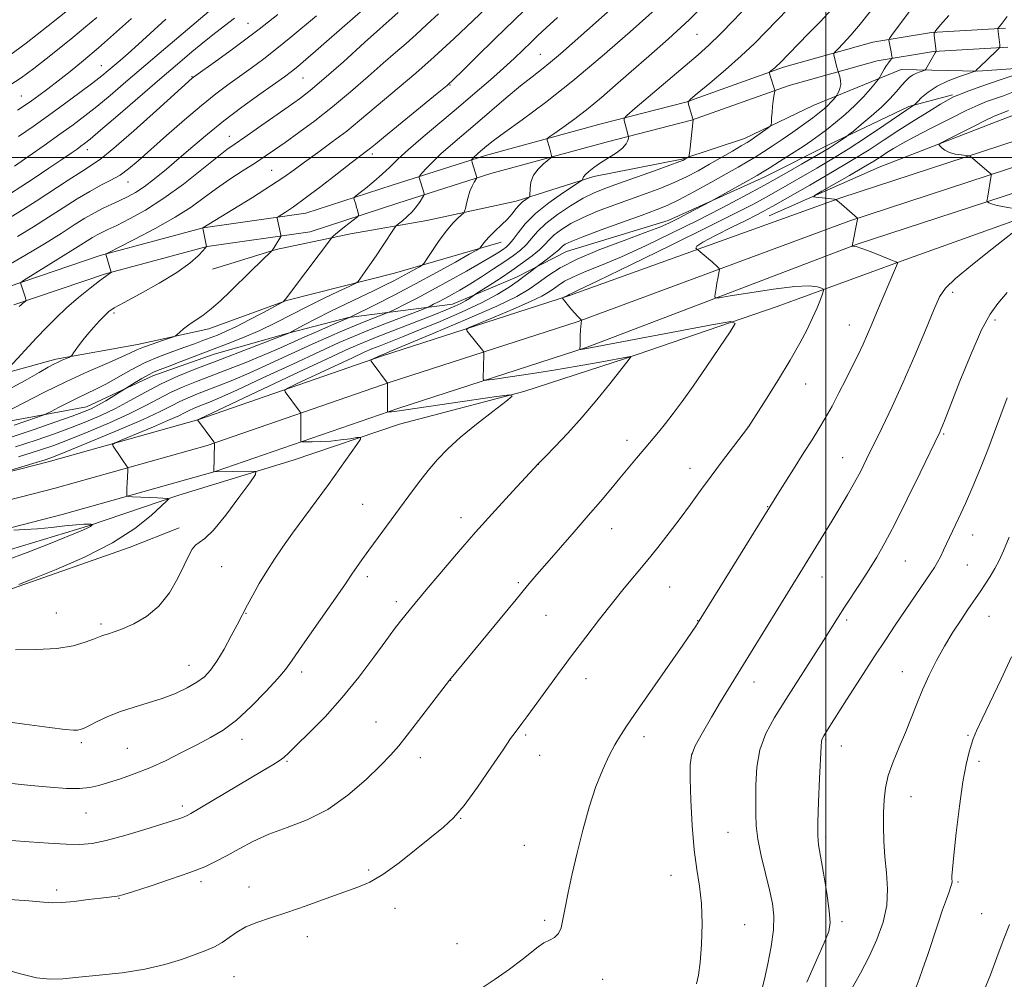
# Model space of a CAD drawing. Extents: x 2102300 to 2105200, y 304800 to 307700.
# Drawn here: x 2104279 to 2104549, y 306274 to 306538 of the extents above; entities that cross this region are included whole.
import ezdxf

# ---------------------------------------------------------------- set-up
doc = ezdxf.new("R2010")
doc.units = 0
doc.header["$MEASUREMENT"] = 0
for name, color, linetype, lineweight in [('BREAKLINE DTM HARD', 7, 'Continuous', 0), ('CONTOUR INDEX', 41, 'Continuous', 13), ('CONTOUR INTERMEDIATE', 44, 'Continuous', 0), ('GRID LINE', 7, 'Continuous', 0), ('SPOT ELEVATION DTM', 2, 'Continuous', 13)]:
    doc.layers.add(name, color=color, linetype=linetype, lineweight=lineweight)

msp = doc.modelspace()

# ---------------------------------------------------------------- linework, layer by layer
at = {"layer": 'BREAKLINE DTM HARD'}
for points in [[(2104969.46, 306995.23, 815.05), (2104963.67, 306986.55, 814.83), (2104924.86, 306923.74, 815.13), (2104890.75, 306875.81, 816.4), (2104852.2, 306823.35, 818.49), (2104821.82, 306783.05, 819.8), (2104784.6, 306736.47, 821.26), (2104754.9, 306697.55, 821.93), (2104718.7, 306652.36, 822.45), (2104682.84, 306607.18, 823.46), (2104660.31, 306578.33, 824.06), (2104641.5, 306558.15, 824.47), (2104614.74, 306538.59, 824.7), (2104577.95, 306521.7, 825.93), (2104548.36, 306510.4, 827.24), (2104514.65, 306497.34, 828.7), (2104484.38, 306483.96, 830.83)], [(2104549.25, 306535.47, 833.76), (2104528.96, 306534.25, 836.08), (2104512.9, 306531.61, 838.7), (2104488.34, 306524.73, 841.65), (2104461.55, 306515.2, 844.04), (2104438.33, 306509.18, 846.7), (2104406.51, 306500.58, 849.47), (2104380.91, 306492.38, 853.02), (2104357.22, 306484.71, 855.22), (2104329.08, 306480.69, 857.99), (2104300.73, 306473.08, 860.12), (2104275.48, 306464.53, 862.29)], [(2104549.9, 306530.3, 833.76), (2104529.54, 306529.08, 836.08), (2104514.03, 306526.53, 838.7), (2104489.92, 306519.77, 841.65), (2104463.08, 306510.22, 844.04), (2104439.66, 306504.15, 846.7), (2104407.98, 306495.59, 849.47), (2104382.5, 306487.43, 853.02), (2104358.4, 306479.63, 855.22), (2104330.13, 306475.59, 857.99), (2104302.24, 306468.1, 860.12), (2104277.11, 306459.59, 862.29)], [(2104558.57, 306524.85, 831.96), (2104541.67, 306523.67, 833.91), (2104520.61, 306524.17, 836.98), (2104496.53, 306514.3, 841.09), (2104477.62, 306505.16, 842.58), (2104460.41, 306499.49, 844.19), (2104436.29, 306494.8, 845.58), (2104414.94, 306488.05, 848.53), (2104390.48, 306482.66, 851.07), (2104369.46, 306479.03, 853.35), (2104349.13, 306474.71, 855.9), (2104331.57, 306469.38, 857.28)], [(2104269.75, 306426.53, 855.71), (2104296.98, 306431.6, 852.8), (2104315.2, 306440.04, 851.45), (2104332.07, 306446.05, 851.19), (2104352.38, 306451.75, 850.03), (2104368.91, 306456.04, 848.08), (2104397.53, 306459.73, 842.7), (2104415.08, 306467.13, 840.61), (2104428.82, 306474.16, 839.04), (2104456.71, 306482.68, 838.51), (2104483.19, 306494.65, 837.39), (2104500.72, 306503.43, 836.53), (2104522.72, 306513.97, 834.25), (2104534.77, 306517.18, 832.23)], [(2104212.74, 306399.06, 847.02), (2104247.46, 306406.52, 846.68), (2104286.5, 306416.47, 845.48), (2104327.87, 306428.14, 841.97), (2104377.97, 306445.44, 837.74), (2104429.58, 306462.1, 833.85), (2104504.09, 306488.94, 829.93), (2104552.77, 306504.83, 827.27)], [(2104214.03, 306391.67, 847.22), (2104249.17, 306399.22, 846.88), (2104288.44, 306409.23, 845.68), (2104330.11, 306420.98, 842.17), (2104380.35, 306438.33, 837.94), (2104431.99, 306455, 834.05), (2104506.31, 306482.56, 830.13), (2104555.19, 306498.52, 827.47)], [(2104215.32, 306384.28, 847.02), (2104250.88, 306391.92, 846.68), (2104290.38, 306401.99, 845.48), (2104332.35, 306413.82, 841.97), (2104382.73, 306431.22, 837.74), (2104434.47, 306447.92, 833.85), (2104508.53, 306476.18, 829.93), (2104557.61, 306492.21, 827.27)], [(2104240.09, 306384.16, 847.07), (2104270.06, 306390.63, 846.93), (2104297.26, 306398.81, 846.14), (2104322.39, 306407.31, 843.75), (2104353.72, 306416.9, 841.24), (2104382.97, 306426.82, 839.33), (2104417.07, 306435.74, 837.91), (2104445.3, 306444.96, 836.08), (2104486.6, 306459.12, 833.28), (2104520.67, 306471.5, 829.91), (2104557.14, 306484.58, 828.08)], [(2104410.85, 306476.76, 847.26), (2104381.58, 306468.23, 851), (2104351.96, 306460.72, 853.92), (2104330.62, 306452.94, 855.49), (2104310.99, 306448.63, 856.57), (2104288.58, 306444.64, 858.33), (2104270.33, 306439.65, 860.46), (2104247.59, 306434.97, 860.99), (2104226.24, 306428.23, 861.55), (2104209.73, 306421.52, 861.17), (2104190.43, 306417.91, 860.57), (2104163.57, 306411.12, 859.79), (2104138.05, 306408.13, 856.95), (2104105.96, 306406.13, 854.63), (2104075.27, 306402.76, 851.41), (2104052.87, 306398.08, 847.37), (2104021.48, 306395.05, 843.52), (2103993.19, 306393.42, 840.16), (2103961.82, 306388.32, 836.34), (2103927.31, 306387.33, 833.58)], [(2103867.71, 306334, 824.26), (2103911.51, 306338.52, 826.06), (2103957.37, 306344.79, 828.75), (2104003.9, 306352.78, 832.15), (2104043.91, 306356.58, 836.87), (2104093.56, 306363.22, 839.82), (2104128.39, 306367.32, 841.84), (2104167.76, 306365.59, 841.28), (2104208.81, 306368.7, 841.73), (2104246.03, 306374.89, 843), (2104276.7, 306381.71, 843.9), (2104309.05, 306393.04, 843.52), (2104322.47, 306398.33, 842.55)]]:
    msp.add_polyline3d(points, dxfattribs=at)
at = {"layer": 'CONTOUR INDEX', "flags": 128}
for points, elevation in [([(2104277.504, 306420.558), (2104283.239, 306422.442), (2104288.195, 306424.167), (2104292.658, 306425.812), (2104296.878, 306427.459), (2104300.965, 306429.204), (2104304.996, 306431.142), (2104309.046, 306433.327), (2104313.191, 306435.633), (2104317.508, 306437.887), (2104322.083, 306439.976), (2104327.06, 306442.005), (2104332.59, 306444.139), (2104352.602, 306451.802), (2104356.75, 306454.026), (2104359.994, 306455.729), (2104363.871, 306457.698), (2104368.083, 306459.752), (2104375.967, 306463.501), (2104378.948, 306464.942), (2104381.35, 306466.143), (2104383.442, 306467.232), (2104385.416, 306468.295), (2104388.422, 306469.96), (2104389.157, 306470.412), (2104389.705, 306471.008), (2104390.539, 306472.259), (2104391.993, 306474.486), (2104393.869, 306477.246), (2104395.832, 306479.909), (2104397.591, 306481.964), (2104399.016, 306483.387), (2104400.566, 306484.776), (2104400.825, 306485.221), (2104401.017, 306485.993), (2104401.323, 306487.35), (2104401.755, 306489.057), (2104402.282, 306490.755), (2104402.864, 306492.146), (2104403.417, 306493.178), (2104404.076, 306494.225), (2104404.152, 306494.389), (2104404.136, 306494.495), (2104402.896, 306498.648), (2104402.757, 306499.154), (2104402.752, 306499.392), (2104402.877, 306499.565), (2104403.49, 306500.216), (2104403.95, 306500.662), (2104404.498, 306501.153), (2104406.922, 306503.195), (2104408.664, 306504.552), (2104411.745, 306506.826), (2104416.596, 306510.332), (2104422.982, 306515.078), (2104430.497, 306520.991), (2104438.603, 306527.807), (2104446.218, 306534.476), (2104457.315, 306544.416)], 850), ([(2104274.239, 306526.823), (2104280.463, 306531.39), (2104286.504, 306536.097), (2104295.401, 306543.206)], 880), ([(2104272.051, 306345.618), (2104279.996, 306344.517), (2104286.838, 306343.585), (2104291.172, 306343.055), (2104293.44, 306342.864), (2104294.543, 306342.877), (2104295.301, 306343.004), (2104296.198, 306343.346), (2104297.638, 306344.049), (2104299.915, 306345.196), (2104302.908, 306346.596), (2104306.388, 306347.995), (2104310.14, 306349.206), (2104313.996, 306350.328), (2104317.805, 306351.528), (2104321.409, 306352.926), (2104324.64, 306354.456), (2104327.327, 306356), (2104329.387, 306357.527), (2104331.094, 306359.334), (2104332.809, 306361.799), (2104334.773, 306365.11), (2104336.753, 306368.691), (2104338.396, 306371.774), (2104341.232, 306377.224), (2104342.647, 306379.854), (2104344.453, 306383.083), (2104346.481, 306386.502), (2104348.612, 306389.813), (2104350.938, 306393.18), (2104353.605, 306396.879), (2104360.04, 306405.648), (2104363.41, 306410.267), (2104366.569, 306414.66), (2104371.211, 306421.213), (2104372.212, 306422.701), (2104372.224, 306423.194), (2104371.258, 306423.112), (2104369.379, 306422.825), (2104366.874, 306422.486), (2104364.086, 306422.193), (2104361.346, 306422.022), (2104358.949, 306421.951), (2104357.177, 306421.932), (2104356.218, 306421.951), (2104355.867, 306422.125), (2104355.825, 306422.602), (2104355.873, 306425.965), (2104355.884, 306429.233), (2104355.869, 306429.709), (2104355.767, 306430.017), (2104355.49, 306430.421), (2104351.59, 306435.684), (2104351.453, 306436.109), (2104352.306, 306436.692), (2104354.88, 306437.931), (2104370.042, 306445.059), (2104373.268, 306446.548), (2104375.365, 306447.464), (2104377.351, 306448.263), (2104383.773, 306450.785), (2104388.471, 306452.669), (2104394.092, 306454.984), (2104399.998, 306457.533), (2104405.417, 306460.073), (2104409.743, 306462.396), (2104413.042, 306464.438), (2104415.547, 306466.17), (2104417.457, 306467.568), (2104418.845, 306468.624), (2104420.705, 306470.069), (2104422.796, 306471.601), (2104424.382, 306472.785), (2104425.787, 306473.88), (2104426.687, 306474.661), (2104427.717, 306475.652), (2104428.462, 306476.172), (2104430.081, 306476.968), (2104433.248, 306478.26), (2104438.294, 306480.15), (2104444.183, 306482.287), (2104449.537, 306484.203), (2104453.385, 306485.594), (2104456.384, 306486.806), (2104459.596, 306488.35), (2104463.77, 306490.565), (2104468.394, 306493.119), (2104472.643, 306495.509), (2104475.9, 306497.361), (2104478.398, 306498.808), (2104480.579, 306500.112), (2104482.824, 306501.501), (2104485.264, 306503.071), (2104487.967, 306504.888), (2104490.929, 306506.957), (2104493.856, 306509.059), (2104496.383, 306510.913), (2104498.243, 306512.317), (2104499.556, 306513.376), (2104500.544, 306514.268), (2104501.38, 306515.127), (2104502.063, 306515.896), (2104502.817, 306516.804), (2104502.981, 306517.047), (2104503.182, 306517.411), (2104503.51, 306518.055), (2104503.856, 306518.944), (2104504.061, 306519.997), (2104504.016, 306521.115), (2104503.812, 306522.15), (2104502.94, 306525.054), (2104502.72, 306525.846), (2104502.505, 306526.699), (2104502.182, 306528.105), (2104502.151, 306528.481), (2104502.421, 306528.908), (2104503.224, 306529.752), (2104504.726, 306531.308), (2104506.833, 306533.596), (2104509.385, 306536.564), (2104512.223, 306540.128)], 840), ([(2104275.85, 306442.43), (2104283.342, 306450.496), (2104286.008, 306453.329), (2104288.661, 306456.021), (2104291.556, 306458.73), (2104294.815, 306461.526), (2104298.02, 306464.123), (2104300.619, 306466.148), (2104302.211, 306467.341), (2104303.001, 306467.895), (2104303.347, 306468.117), (2104303.549, 306468.264), (2104303.756, 306468.461), (2104303.786, 306468.533), (2104303.739, 306468.752), (2104302.337, 306473.461), (2104302.46, 306473.56), (2104303.368, 306474.032), (2104305.839, 306475.281), (2104310.315, 306477.557), (2104315.894, 306480.496), (2104321.339, 306483.579), (2104325.717, 306486.398), (2104329.316, 306488.986), (2104332.728, 306491.489), (2104336.384, 306494), (2104340.062, 306496.406), (2104343.374, 306498.547), (2104346.096, 306500.349), (2104348.635, 306502.092), (2104351.558, 306504.146), (2104355.293, 306506.805), (2104359.713, 306510.067), (2104364.552, 306513.853), (2104369.53, 306518.023), (2104374.297, 306522.184), (2104378.491, 306525.881), (2104381.876, 306528.808), (2104384.742, 306531.263), (2104387.504, 306533.695), (2104390.491, 306536.448), (2104393.677, 306539.441)], 860), ([(2104276.183, 306490.093), (2104278.963, 306491.899), (2104282.66, 306494.35), (2104286.69, 306497.047), (2104290.267, 306499.459), (2104292.793, 306501.18), (2104294.425, 306502.311), (2104295.51, 306503.08), (2104296.467, 306503.787), (2104298.006, 306505.032), (2104300.91, 306507.488), (2104305.65, 306511.556), (2104317.175, 306521.48), (2104321.994, 306525.605), (2104325.968, 306528.959), (2104329.404, 306531.782), (2104332.54, 306534.27), (2104337.683, 306538.248)], 870), ([(2104405.343, 306271.94), (2104409.221, 306274.494), (2104413.12, 306277.265), (2104416.535, 306279.837), (2104421.01, 306283.393), (2104422.596, 306284.475), (2104424.111, 306285.253), (2104425.486, 306285.998), (2104426.576, 306287.017), (2104427.296, 306288.591), (2104427.823, 306290.903), (2104428.398, 306294.107), (2104429.22, 306298.305), (2104430.318, 306303.384), (2104431.679, 306309.176), (2104433.278, 306315.45), (2104435.041, 306321.713), (2104436.881, 306327.408), (2104438.714, 306332.102), (2104440.471, 306335.856), (2104442.082, 306338.852), (2104443.59, 306341.395), (2104445.466, 306344.265), (2104448.291, 306348.367), (2104460.742, 306366.163), (2104463.137, 306369.632), (2104464.321, 306371.396), (2104465.209, 306372.809), (2104477.727, 306393.063), (2104482.957, 306401.497), (2104487.443, 306408.696), (2104491.088, 306414.502), (2104493.977, 306419.052), (2104496.226, 306422.552), (2104498.082, 306425.49), (2104499.826, 306428.423), (2104501.674, 306431.773), (2104503.588, 306435.417), (2104505.466, 306439.098), (2104507.219, 306442.595), (2104508.806, 306445.837), (2104510.199, 306448.794), (2104511.405, 306451.495), (2104512.572, 306454.225), (2104513.885, 306457.329), (2104519.13, 306469.597), (2104519.668, 306470.927), (2104519.661, 306471.126), (2104519.18, 306471.39), (2104517.812, 306471.945), (2104515.354, 306472.921), (2104512.43, 306474.064), (2104509.876, 306475.023), (2104508.324, 306475.538), (2104507.605, 306475.702), (2104507.352, 306475.7), (2104507.214, 306475.683), (2104507.211, 306475.699), (2104508.65, 306483.098), (2104508.679, 306483.321), (2104508.653, 306483.379), (2104504.249, 306487.213), (2104502.726, 306488.476), (2104502.644, 306488.499), (2104502.318, 306488.549), (2104501.527, 306488.641), (2104497.239, 306489.07), (2104496.59, 306489.2), (2104497.013, 306489.623), (2104498.869, 306490.703), (2104502.287, 306492.647), (2104506.459, 306495.038), (2104510.344, 306497.302), (2104513.156, 306499.005), (2104515.13, 306500.261), (2104516.76, 306501.323), (2104518.527, 306502.436), (2104520.883, 306503.814), (2104524.27, 306505.662), (2104528.889, 306508.067), (2104533.971, 306510.636), (2104538.504, 306512.856), (2104541.758, 306514.355), (2104544.119, 306515.323), (2104546.257, 306516.094), (2104548.713, 306516.95), (2104551.531, 306517.971)], 830), ([(2104524.744, 306272.365), (2104525.574, 306274.527), (2104526.605, 306277.43), (2104527.841, 306281.053), (2104530.709, 306289.631), (2104532.032, 306293.507), (2104533.085, 306296.453), (2104533.848, 306298.528), (2104534.331, 306299.918), (2104534.558, 306300.815), (2104534.61, 306301.434), (2104534.583, 306301.996), (2104534.574, 306302.829), (2104534.699, 306304.707), (2104535.077, 306308.509), (2104535.777, 306314.689), (2104536.681, 306321.973), (2104537.623, 306328.661), (2104538.467, 306333.442), (2104539.198, 306336.57), (2104539.835, 306338.689), (2104540.45, 306340.464), (2104541.342, 306342.632), (2104542.863, 306345.948), (2104548.078, 306356.863), (2104550.917, 306362.97)], 820)]:
    msp.add_lwpolyline(points, dxfattribs=dict(at, elevation=elevation))
at = {"layer": 'CONTOUR INTERMEDIATE', "flags": 128}
for points, elevation in [([(2104275.669, 306328.314), (2104281.698, 306327.679), (2104287.034, 306327.177), (2104291.518, 306326.878), (2104295.135, 306326.842), (2104297.96, 306327.11), (2104300.433, 306327.664), (2104303.085, 306328.467), (2104306.335, 306329.503), (2104310.149, 306330.825), (2104314.381, 306332.507), (2104318.861, 306334.565), (2104323.318, 306336.79), (2104327.455, 306338.914), (2104331.095, 306340.803), (2104334.531, 306342.855), (2104338.172, 306345.6), (2104342.248, 306349.333), (2104346.256, 306353.42), (2104349.515, 306356.991), (2104351.618, 306359.512), (2104353.272, 306361.794), (2104355.465, 306364.983), (2104358.846, 306369.802), (2104366.054, 306380.006), (2104368.097, 306382.97), (2104370.028, 306385.907), (2104371.097, 306387.468), (2104372.578, 306389.553), (2104374.537, 306392.249), (2104385.487, 306407.109), (2104388.197, 306410.742), (2104390.799, 306414.083), (2104393.36, 306417.107), (2104396.206, 306420.062), (2104399.728, 306423.257), (2104404.091, 306426.844), (2104408.545, 306430.327), (2104412.112, 306433.05), (2104413.882, 306434.516), (2104413.218, 306434.865), (2104409.552, 306434.396), (2104381.553, 306430.314), (2104380.784, 306430.213), (2104380.329, 306430.171), (2104379.68, 306430.154), (2104379.64, 306430.174), (2104379.635, 306430.229), (2104379.64, 306433.407), (2104379.626, 306438.1), (2104375.67, 306443.344), (2104375.137, 306444.078), (2104375.045, 306444.397), (2104375.314, 306444.576), (2104377.67, 306445.673), (2104378.418, 306445.973), (2104380.277, 306446.737), (2104384.712, 306448.575), (2104392.359, 306451.764), (2104401.458, 306455.62), (2104409.646, 306459.222), (2104415.154, 306461.879), (2104418.561, 306463.839), (2104421.039, 306465.581), (2104423.652, 306467.503), (2104427.035, 306469.678), (2104431.718, 306472.098), (2104437.919, 306474.704), (2104444.601, 306477.233), (2104450.414, 306479.37), (2104454.391, 306480.912), (2104457.089, 306482.096), (2104459.45, 306483.27), (2104462.159, 306484.67), (2104468.34, 306487.909), (2104469.316, 306488.441), (2104481.136, 306495.092), (2104482.557, 306495.934), (2104484.399, 306497.079), (2104487.227, 306498.864), (2104490.575, 306500.998), (2104493.722, 306503.037), (2104496.147, 306504.663), (2104498.131, 306506.08), (2104500.158, 306507.623), (2104502.583, 306509.546), (2104505.259, 306511.788), (2104507.908, 306514.21), (2104510.279, 306516.645), (2104512.217, 306518.826), (2104513.589, 306520.459), (2104514.337, 306521.37), (2104514.698, 306521.864), (2104514.98, 306522.362), (2104515.424, 306523.18), (2104515.999, 306524.201), (2104516.607, 306525.202), (2104517.157, 306525.998), (2104517.609, 306526.569), (2104518.101, 306527.139), (2104518.157, 306527.269), (2104518.148, 306527.442), (2104518.11, 306527.754), (2104518.036, 306528.256), (2104517.907, 306528.983), (2104517.715, 306529.926), (2104517.329, 306531.695), (2104517.263, 306532.174), (2104517.446, 306532.631), (2104518.035, 306533.46), (2104527.424, 306546.148)], 838), ([(2104273.989, 306469.54), (2104280.087, 306473.054), (2104285.483, 306476.312), (2104290.032, 306479.158), (2104293.663, 306481.479), (2104296.611, 306483.338), (2104299.187, 306484.841), (2104301.643, 306486.091), (2104303.999, 306487.171), (2104306.216, 306488.157), (2104308.3, 306489.151), (2104310.436, 306490.345), (2104312.855, 306491.955), (2104315.728, 306494.135), (2104318.987, 306496.799), (2104322.506, 306499.799), (2104326.21, 306503.016), (2104330.218, 306506.429), (2104334.703, 306510.049), (2104339.684, 306513.807), (2104344.574, 306517.343), (2104351.373, 306522.164), (2104353.264, 306523.565), (2104355.027, 306524.978), (2104357.24, 306526.842), (2104359.918, 306529.153), (2104362.936, 306531.792), (2104377.216, 306544.39)], 864), ([(2104275.651, 306436.311), (2104280.197, 306438.838), (2104283.991, 306441.025), (2104286.514, 306442.465), (2104288.082, 306443.313), (2104289.219, 306443.866), (2104290.333, 306444.362), (2104292.165, 306445.134), (2104292.625, 306445.349), (2104292.965, 306445.67), (2104293.478, 306446.372), (2104294.389, 306447.65), (2104295.671, 306449.375), (2104297.23, 306451.341), (2104298.95, 306453.341), (2104300.633, 306455.177), (2104302.056, 306456.652), (2104303.177, 306457.692), (2104304.659, 306458.701), (2104307.339, 306460.206), (2104311.719, 306462.565), (2104316.939, 306465.46), (2104321.803, 306468.408), (2104325.362, 306470.99), (2104327.668, 306473.043), (2104329.022, 306474.472), (2104329.998, 306475.559), (2104328.959, 306480.626), (2104328.964, 306480.663), (2104337.171, 306485.685), (2104342.56, 306489.016), (2104347.557, 306492.174), (2104351.191, 306494.591), (2104353.989, 306496.581), (2104356.857, 306498.682), (2104360.457, 306501.29), (2104364.503, 306504.245), (2104368.466, 306507.251), (2104371.974, 306510.094), (2104378.782, 306515.907), (2104382.814, 306519.29), (2104387.403, 306523.172), (2104392.503, 306527.647), (2104397.943, 306532.654), (2104403.053, 306537.502), (2104411.205, 306545.383)], 858), ([(2104277.263, 306497.565), (2104280.955, 306500.16), (2104285.357, 306503.271), (2104289.677, 306506.345), (2104293.332, 306508.985), (2104296.563, 306511.409), (2104299.818, 306513.986), (2104303.497, 306517.041), (2104307.809, 306520.71), (2104318.765, 306530.072), (2104335.425, 306544.245)], 872), ([(2104278.387, 306417.819), (2104283.85, 306419.559), (2104288.016, 306421.006), (2104292.246, 306422.622), (2104297.525, 306424.737), (2104303.332, 306427.17), (2104308.767, 306429.609), (2104313.164, 306431.803), (2104316.776, 306433.737), (2104320.089, 306435.46), (2104323.525, 306437.028), (2104327.261, 306438.552), (2104336.018, 306441.92), (2104340.783, 306443.78), (2104345.342, 306445.629), (2104349.429, 306447.389), (2104356.936, 306450.765), (2104360.755, 306452.443), (2104364.274, 306453.958), (2104369.429, 306456.144), (2104376.226, 306459.569), (2104381.438, 306462.235), (2104387.296, 306465.3), (2104393.126, 306468.443), (2104398.278, 306471.283), (2104402.106, 306473.42), (2104404.195, 306474.6), (2104405.04, 306475.151), (2104405.364, 306475.545), (2104405.789, 306476.173), (2104406.516, 306477.107), (2104407.644, 306478.339), (2104409.205, 306479.836), (2104410.957, 306481.47), (2104412.59, 306483.089), (2104413.874, 306484.564), (2104414.893, 306485.857), (2104415.812, 306486.95), (2104416.745, 306487.829), (2104417.608, 306488.49), (2104418.266, 306488.931), (2104418.624, 306489.202), (2104418.752, 306489.548), (2104418.777, 306491.563), (2104419.017, 306493.26), (2104419.713, 306495.094), (2104420.985, 306496.817), (2104422.491, 306498.273), (2104424.486, 306499.91), (2104424.72, 306500.235), (2104424.674, 306500.578), (2104424.089, 306502.747), (2104423.511, 306504.754), (2104423.501, 306505.078), (2104423.965, 306505.527), (2104425.3, 306506.484), (2104427.762, 306508.231), (2104431.043, 306510.631), (2104434.692, 306513.444), (2104438.376, 306516.489), (2104442.234, 306519.822), (2104446.525, 306523.559), (2104451.424, 306527.793), (2104456.795, 306532.527), (2104462.419, 306537.742), (2104468.02, 306543.296)], 848), ([(2104272.26, 306412.962), (2104283.237, 306416.271), (2104285.636, 306417.029), (2104287.983, 306417.89), (2104291.834, 306419.431), (2104298.172, 306422.015), (2104305.698, 306425.136), (2104312.538, 306428.076), (2104317.282, 306430.278), (2104320.361, 306431.842), (2104322.669, 306433.032), (2104324.966, 306434.08), (2104327.463, 306435.099), (2104333.4, 306437.389), (2104337.177, 306438.911), (2104341.829, 306440.905), (2104347.446, 306443.441), (2104358.99, 306448.763), (2104363.56, 306450.814), (2104367.311, 306452.432), (2104370.613, 306453.796), (2104373.721, 306455.039), (2104379.588, 306457.326), (2104380.472, 306457.723), (2104381.844, 306458.407), (2104384.296, 306459.647), (2104387.755, 306461.426), (2104391.983, 306463.66), (2104396.68, 306466.217), (2104401.304, 306468.794), (2104405.253, 306471.044), (2104408.08, 306472.706), (2104409.962, 306473.866), (2104411.23, 306474.693), (2104412.197, 306475.379), (2104413.09, 306476.201), (2104414.118, 306477.455), (2104415.494, 306479.357), (2104417.454, 306481.8), (2104420.236, 306484.598), (2104423.893, 306487.527), (2104427.718, 306490.216), (2104432.529, 306493.377), (2104433.159, 306493.832), (2104433.248, 306494.013), (2104433.271, 306494.254), (2104433.453, 306494.66), (2104433.956, 306495.281), (2104434.91, 306496.15), (2104436.317, 306497.236), (2104438.149, 306498.493), (2104440.315, 306499.866), (2104442.467, 306501.261), (2104444.194, 306502.576), (2104445.199, 306503.717), (2104445.633, 306504.628), (2104445.76, 306505.265), (2104445.802, 306505.612), (2104445.801, 306505.794), (2104445.756, 306505.966), (2104445.524, 306506.747), (2104444.604, 306510.146), (2104444.607, 306510.682), (2104445.389, 306511.547), (2104447.622, 306513.484), (2104464.898, 306528.2), (2104467.823, 306530.794), (2104470.926, 306533.789), (2104474.776, 306537.745), (2104478.914, 306542.11)], 846), ([(2104274.874, 306430.102), (2104279.475, 306432.513), (2104285.296, 306435.484), (2104291.53, 306438.529), (2104297.442, 306441.233), (2104302.566, 306443.468), (2104306.511, 306445.173), (2104309.08, 306446.343), (2104310.87, 306447.181), (2104312.676, 306447.942), (2104315.056, 306448.81), (2104317.61, 306449.678), (2104320.882, 306450.764), (2104321.45, 306451.035), (2104321.893, 306451.413), (2104322.616, 306452.076), (2104323.692, 306452.988), (2104325.112, 306454.058), (2104326.865, 306455.238), (2104328.922, 306456.641), (2104331.251, 306458.422), (2104333.814, 306460.678), (2104336.539, 306463.281), (2104342.129, 306468.767), (2104347.918, 306474.395), (2104348.008, 306474.508), (2104348.194, 306474.776), (2104348.53, 306475.304), (2104350.07, 306477.869), (2104350.325, 306478.33), (2104350.384, 306478.65), (2104350.298, 306479.101), (2104349.345, 306483.339), (2104349.347, 306483.53), (2104349.591, 306483.748), (2104351.638, 306485.027), (2104353.835, 306486.494), (2104357.061, 306488.804), (2104361.313, 306492.011), (2104365.835, 306495.499), (2104369.685, 306498.486), (2104374.286, 306502), (2104374.984, 306502.566), (2104376.33, 306503.681), (2104379.073, 306505.934), (2104393.271, 306517.506), (2104395.991, 306519.762), (2104397.858, 306521.448), (2104400.225, 306523.768), (2104404.099, 306527.604), (2104409.097, 306532.525), (2104414.488, 306537.778), (2104419.614, 306542.69)], 856), ([(2104276.621, 306423.297), (2104282.628, 306425.325), (2104288.375, 306427.327), (2104293.071, 306429.002), (2104296.19, 306430.156), (2104298.268, 306431.034), (2104300.11, 306431.988), (2104302.299, 306433.255), (2104304.55, 306434.613), (2104310.418, 306438.249), (2104312.249, 306439.362), (2104314.011, 306440.375), (2104315.454, 306441.095), (2104317.011, 306441.73), (2104319.29, 306442.583), (2104322.711, 306443.875), (2104335.955, 306448.936), (2104340.287, 306450.672), (2104344.574, 306452.541), (2104348.882, 306454.617), (2104357.683, 306459.094), (2104362.126, 306461.274), (2104366.121, 306463.176), (2104369.119, 306464.579), (2104370.78, 306465.382), (2104371.597, 306465.972), (2104372.267, 306466.853), (2104374.816, 306470.539), (2104376.505, 306473.023), (2104378.241, 306475.617), (2104381.665, 306480.79), (2104382.108, 306481.313), (2104382.701, 306481.805), (2104383.721, 306482.623), (2104385.034, 306483.76), (2104386.404, 306485.116), (2104387.624, 306486.572), (2104388.607, 306487.929), (2104389.297, 306488.968), (2104389.659, 306489.557), (2104389.746, 306489.919), (2104389.632, 306490.363), (2104388.336, 306494.497), (2104388.32, 306494.702), (2104388.536, 306495.023), (2104389.17, 306495.735), (2104390.364, 306497.04), (2104392.093, 306498.842), (2104394.288, 306500.972), (2104396.906, 306503.313), (2104400.009, 306505.962), (2104403.683, 306509.066), (2104412.26, 306516.349), (2104416.196, 306519.619), (2104419.341, 306522.12), (2104421.95, 306524.134), (2104424.435, 306526.103), (2104427.167, 306528.412), (2104430.363, 306531.223), (2104443.277, 306542.744)], 852), ([(2104277.563, 306364.913), (2104283.297, 306364.953), (2104288.862, 306365.284), (2104293.355, 306366.018), (2104296.688, 306366.957), (2104298.976, 306367.823), (2104301.272, 306368.769), (2104302.044, 306369.032), (2104303.076, 306369.327), (2104304.617, 306369.813), (2104306.886, 306370.651), (2104309.975, 306372.003), (2104313.485, 306374.025), (2104316.894, 306376.87), (2104319.771, 306380.552), (2104322.063, 306384.528), (2104323.813, 306388.115), (2104325.089, 306390.775), (2104326.069, 306392.554), (2104326.959, 306393.639), (2104327.991, 306394.336), (2104329.506, 306395.413), (2104331.868, 306397.754), (2104335.228, 306401.855), (2104338.872, 306406.667), (2104341.869, 306410.752), (2104343.459, 306413.033), (2104343.551, 306413.862), (2104342.225, 306413.949), (2104332.001, 306413.726), (2104331.994, 306413.777), (2104332.129, 306421.627), (2104332.105, 306421.696), (2104331.935, 306421.942), (2104327.522, 306428.031), (2104327.53, 306428.045), (2104328.131, 306428.315), (2104353.862, 306440.43), (2104363.1, 306444.757), (2104369.13, 306447.539), (2104373.063, 306449.257), (2104376.803, 306450.761), (2104392.23, 306456.763), (2104395.77, 306458.167), (2104398.109, 306459.152), (2104399.74, 306459.932), (2104401.062, 306460.671), (2104402.117, 306461.332), (2104403.92, 306462.537), (2104407.52, 306464.856), (2104410.536, 306466.826), (2104413.757, 306468.979), (2104416.746, 306471.063), (2104419.318, 306472.979), (2104421.347, 306474.67), (2104422.8, 306476.112), (2104424.015, 306477.424), (2104425.419, 306478.761), (2104427.377, 306480.243), (2104429.997, 306481.849), (2104433.321, 306483.527), (2104437.33, 306485.225), (2104441.759, 306486.903), (2104450.623, 306490.075), (2104454.675, 306491.584), (2104458.385, 306493.105), (2104461.738, 306494.685), (2104464.889, 306496.35), (2104468.035, 306498.12), (2104474.315, 306501.725), (2104476.758, 306503.145), (2104478.355, 306504.089), (2104479.424, 306504.761), (2104480.427, 306505.447), (2104484.123, 306508.097), (2104484.729, 306508.568), (2104484.964, 306508.969), (2104485.033, 306509.643), (2104485.102, 306510.834), (2104485.209, 306512.383), (2104485.356, 306514.029), (2104485.539, 306515.541), (2104485.725, 306516.793), (2104485.954, 306518.174), (2104485.974, 306518.382), (2104485.952, 306518.493), (2104484.642, 306522.629), (2104484.498, 306523.138), (2104484.544, 306523.406), (2104484.817, 306523.664), (2104485.973, 306524.629), (2104486.618, 306525.195), (2104487.168, 306525.714), (2104495.239, 306533.966), (2104498.497, 306537.348), (2104501.466, 306540.521)], 842), ([(2104278.485, 306382.852), (2104282.307, 306384.333), (2104288.663, 306386.903), (2104296.496, 306390.326), (2104304.157, 306394.214), (2104310.291, 306398.164), (2104314.734, 306401.709), (2104317.616, 306404.367), (2104319.113, 306405.813), (2104319.583, 306406.351), (2104319.428, 306406.441), (2104316.483, 306406.594), (2104309.691, 306406.905), (2104308.556, 306406.978), (2104308.14, 306407.148), (2104308.088, 306407.562), (2104308.131, 306409.378), (2104308.173, 306410.626), (2104308.345, 306414.125), (2104308.36, 306414.656), (2104308.28, 306414.972), (2104308.036, 306415.344), (2104306.966, 306416.864), (2104306.251, 306417.903), (2104304.336, 306420.791), (2104304.172, 306421.259), (2104304.854, 306421.734), (2104306.966, 306422.624), (2104310.792, 306424.188), (2104315.403, 306426.097), (2104319.57, 306427.872), (2104322.365, 306429.147), (2104324.066, 306429.996), (2104325.25, 306430.604), (2104326.407, 306431.132), (2104327.665, 306431.645), (2104330.782, 306432.859), (2104333.57, 306434.043), (2104338.317, 306436.181), (2104345.463, 306439.493), (2104353.644, 306443.315), (2104361.045, 306446.76), (2104366.365, 306449.184), (2104370.347, 306450.906), (2104374.248, 306452.487), (2104378.939, 306454.328), (2104389.746, 306458.507), (2104390.721, 306458.905), (2104391.351, 306459.209), (2104392.317, 306459.697), (2104393.679, 306460.398), (2104395.345, 306461.278), (2104397.256, 306462.324), (2104399.502, 306463.613), (2104402.211, 306465.24), (2104405.414, 306467.241), (2104408.768, 306469.393), (2104411.833, 306471.412), (2104414.276, 306473.095), (2104416.18, 306474.575), (2104417.733, 306476.062), (2104419.158, 306477.741), (2104420.821, 306479.669), (2104423.121, 306481.87), (2104426.292, 306484.313), (2104429.913, 306486.73), (2104433.393, 306488.794), (2104436.365, 306490.299), (2104439.335, 306491.519), (2104443.031, 306492.851), (2104452.967, 306496.361), (2104457.174, 306497.859), (2104459.621, 306498.756), (2104460.709, 306499.191), (2104461.152, 306499.418), (2104462.209, 306500.025), (2104462.379, 306500.181), (2104462.484, 306500.644), (2104462.614, 306501.813), (2104463.521, 306510.33), (2104463.517, 306510.396), (2104463.453, 306510.624), (2104462.254, 306514.53), (2104462.173, 306515.195), (2104462.804, 306515.984), (2104464.685, 306517.569), (2104468.119, 306520.406), (2104472.448, 306524.053), (2104476.776, 306527.85), (2104480.421, 306531.283), (2104483.545, 306534.435), (2104489.625, 306540.745)], 844), ([(2104274.595, 306296.457), (2104281.155, 306296.031), (2104285.263, 306295.681), (2104287.809, 306295.489), (2104290.249, 306295.538), (2104293.651, 306295.868), (2104297.515, 306296.345), (2104300.948, 306296.791), (2104303.269, 306297.068), (2104305.408, 306297.286), (2104306.034, 306297.399), (2104307.265, 306297.76), (2104309.933, 306298.609), (2104314.518, 306300.085), (2104320.098, 306301.93), (2104325.397, 306303.785), (2104329.465, 306305.388), (2104332.642, 306306.87), (2104335.593, 306308.457), (2104338.885, 306310.308), (2104342.696, 306312.308), (2104347.107, 306314.273), (2104352.144, 306316.129), (2104357.608, 306318.251), (2104363.244, 306321.126), (2104368.765, 306325.019), (2104373.755, 306329.314), (2104377.763, 306333.174), (2104380.552, 306336.049), (2104382.723, 306338.532), (2104385.086, 306341.505), (2104388.187, 306345.526), (2104396.669, 306356.6), (2104410.566, 306373.444), (2104414.926, 306378.707), (2104418.122, 306382.539), (2104420.67, 306385.542), (2104423.405, 306388.703), (2104430.906, 306397.301), (2104434.775, 306401.76), (2104438.093, 306405.63), (2104440.916, 306408.969), (2104443.424, 306411.972), (2104447.984, 306417.471), (2104450.077, 306419.973), (2104454.01, 306424.624), (2104455.984, 306427.033), (2104458.085, 306429.722), (2104460.519, 306433.002), (2104463.518, 306437.221), (2104467.145, 306442.469), (2104470.798, 306447.826), (2104473.704, 306452.115), (2104475.054, 306454.434), (2104473.882, 306454.971), (2104469.183, 306454.186), (2104433.83, 306447.479), (2104432.7, 306447.308), (2104432.542, 306447.322), (2104432.49, 306447.571), (2104432.497, 306448.268), (2104432.574, 306451.088), (2104432.639, 306452.576), (2104432.72, 306453.7), (2104432.803, 306454.462), (2104432.935, 306455.336), (2104432.927, 306455.356), (2104432.332, 306455.915), (2104431.793, 306456.459), (2104431.044, 306457.28), (2104430.102, 306458.383), (2104427.608, 306461.45), (2104427.662, 306461.486), (2104429.051, 306462.089), (2104429.181, 306462.162), (2104429.488, 306462.374), (2104429.657, 306462.461), (2104430.143, 306462.683), (2104432.213, 306463.663), (2104437.388, 306466.155), (2104446.481, 306470.565), (2104457.484, 306475.928), (2104467.682, 306480.936), (2104475.004, 306484.59), (2104479.936, 306487.134), (2104483.608, 306489.12), (2104486.98, 306491.018), (2104497.522, 306497.094), (2104501.582, 306499.495), (2104506.118, 306502.31), (2104511.104, 306505.567), (2104515.923, 306508.809), (2104522.209, 306513.072), (2104524.152, 306514.344), (2104524.461, 306514.628), (2104525.092, 306515.27), (2104526.272, 306516.431), (2104528.075, 306517.937), (2104530.54, 306519.532), (2104533.585, 306520.986), (2104536.668, 306522.183), (2104539.126, 306523.035), (2104540.987, 306523.671), (2104541.072, 306523.72), (2104541.137, 306523.802), (2104541.451, 306524.126), (2104542.252, 306524.906), (2104546.689, 306529.127), (2104547.463, 306529.892), (2104547.724, 306530.364), (2104547.697, 306530.946), (2104547.161, 306535.255), (2104547.209, 306535.406), (2104547.649, 306535.922), (2104548.366, 306536.822), (2104549.778, 306538.655)], 834), ([(2104274.669, 306519.001), (2104279.047, 306521.807), (2104282.576, 306524.381), (2104285.913, 306527.017), (2104289.547, 306529.919), (2104293.287, 306532.933), (2104296.775, 306535.812), (2104299.835, 306538.431)], 878), ([(2104276.113, 306483.562), (2104279.445, 306485.608), (2104283.198, 306488.018), (2104291.96, 306493.778), (2104295.705, 306496.187), (2104298.392, 306497.846), (2104300.931, 306499.589), (2104304.563, 306502.523), (2104310.044, 306507.312), (2104316.21, 306512.845), (2104326.074, 306521.775), (2104326.364, 306521.999), (2104333.032, 306526.801), (2104337.457, 306530.007), (2104341.512, 306532.989), (2104344.426, 306535.206), (2104349.564, 306539.245)], 868), ([(2104276.465, 306312.578), (2104281.248, 306312.21), (2104286.547, 306311.819), (2104291.407, 306311.527), (2104295.194, 306311.462), (2104298.555, 306311.765), (2104302.464, 306312.585), (2104307.539, 306313.974), (2104313.004, 306315.611), (2104317.729, 306317.081), (2104320.863, 306318.069), (2104322.666, 306318.649), (2104323.674, 306318.998), (2104324.456, 306319.326), (2104325.708, 306320.004), (2104328.161, 306321.438), (2104345.564, 306331.775), (2104348.159, 306333.339), (2104349.927, 306334.467), (2104351.177, 306335.395), (2104352.532, 306336.621), (2104354.692, 306338.709), (2104358.144, 306342.076), (2104362.523, 306346.544), (2104367.25, 306351.787), (2104371.799, 306357.425), (2104375.855, 306362.852), (2104379.155, 306367.406), (2104381.538, 306370.619), (2104383.237, 306372.802), (2104385.94, 306376.099), (2104390.282, 306381.323), (2104393.984, 306385.748), (2104398.598, 306391.18), (2104403.79, 306397.143), (2104409.163, 306403.125), (2104414.073, 306408.47), (2104421.012, 306415.91), (2104423.004, 306417.934), (2104425.623, 306420.623), (2104429.134, 306424.34), (2104433.101, 306428.753), (2104437.086, 306433.472), (2104440.644, 306437.873), (2104446.001, 306444.662), (2104446.444, 306445.324), (2104446.399, 306445.345), (2104437.468, 306443.71), (2104431.709, 306442.689), (2104425.301, 306441.606), (2104418.928, 306440.601), (2104413.293, 306439.759), (2104409.104, 306439.153), (2104406.831, 306438.85), (2104405.997, 306438.892), (2104405.888, 306439.314), (2104406.079, 306445.942), (2104406.082, 306446.454), (2104405.984, 306446.764), (2104405.703, 306447.137), (2104401.496, 306452.344), (2104401.314, 306452.783), (2104402.096, 306453.298), (2104404.512, 306454.331), (2104408.884, 306456.156), (2104414.142, 306458.381), (2104418.866, 306460.448), (2104421.992, 306461.938), (2104423.857, 306462.995), (2104425.155, 306463.903), (2104426.509, 306464.899), (2104428.261, 306466.026), (2104430.688, 306467.28), (2104434.031, 306468.693), (2104438.407, 306470.448), (2104443.901, 306472.762), (2104450.48, 306475.762), (2104457.64, 306479.198), (2104464.759, 306482.729), (2104471.343, 306486.084), (2104477.414, 306489.273), (2104483.12, 306492.376), (2104488.518, 306495.412), (2104493.279, 306498.154), (2104500.844, 306502.576), (2104501.948, 306503.262), (2104503.112, 306504.027), (2104505.691, 306505.789), (2104506.311, 306506.266), (2104507.532, 306507.242), (2104509.702, 306508.998), (2104512.448, 306511.295), (2104515.213, 306513.768), (2104517.544, 306516.095), (2104519.398, 306518.137), (2104520.837, 306519.803), (2104521.942, 306521.033), (2104522.871, 306521.916), (2104523.804, 306522.572), (2104524.856, 306523.101), (2104525.888, 306523.514), (2104526.699, 306523.797), (2104527.161, 306523.977), (2104527.44, 306524.243), (2104527.775, 306524.822), (2104529.587, 306528.109), (2104529.952, 306528.731), (2104530.13, 306529.001), (2104530.239, 306529.129), (2104529.753, 306533.46), (2104529.754, 306534.122), (2104530.198, 306534.869), (2104531.463, 306536.344), (2104533.754, 306538.954)], 836), ([(2104277.174, 306426.499), (2104283.551, 306428.732), (2104285.157, 306429.309), (2104286.134, 306429.723), (2104287.319, 306430.329), (2104289.332, 306431.378), (2104291.926, 306432.705), (2104294.637, 306434.041), (2104297.13, 306435.207), (2104299.592, 306436.375), (2104302.336, 306437.805), (2104309.257, 306441.745), (2104313.131, 306443.746), (2104317.02, 306445.427), (2104320.712, 306446.799), (2104323.993, 306447.933), (2104326.713, 306448.897), (2104328.987, 306449.738), (2104330.997, 306450.501), (2104332.952, 306451.26), (2104335.18, 306452.205), (2104338.038, 306453.556), (2104341.68, 306455.416), (2104345.449, 306457.408), (2104350.814, 306460.306), (2104350.973, 306460.424), (2104351.436, 306460.886), (2104351.661, 306461.134), (2104352.316, 306461.968), (2104353.856, 306463.999), (2104364.267, 306477.891), (2104364.501, 306478.147), (2104364.82, 306478.451), (2104365.416, 306478.978), (2104366.417, 306479.806), (2104367.865, 306480.95), (2104371.458, 306483.736), (2104371.701, 306484.038), (2104371.677, 306484.333), (2104371.393, 306485.502), (2104371.18, 306486.299), (2104370.933, 306487.14), (2104370.504, 306488.506), (2104370.453, 306488.869), (2104370.781, 306489.276), (2104371.77, 306490.075), (2104373.579, 306491.508), (2104375.877, 306493.381), (2104378.21, 306495.393), (2104380.295, 306497.353), (2104382.523, 306499.504), (2104385.458, 306502.201), (2104389.475, 306505.673), (2104399.131, 306513.778), (2104403.753, 306517.695), (2104407.904, 306521.283), (2104411.483, 306524.465), (2104414.433, 306527.192), (2104416.873, 306529.528), (2104418.972, 306531.565), (2104420.946, 306533.453), (2104423.229, 306535.572), (2104426.306, 306538.362)], 854), ([(2104278.04, 306512.984), (2104280.171, 306514.331), (2104281.923, 306515.568), (2104283.942, 306517.043), (2104286.373, 306518.854), (2104289.234, 306521.033), (2104292.534, 306523.613), (2104296.245, 306526.623), (2104300.331, 306530.092), (2104309.387, 306538.122)], 876), ([(2104278.1, 306478.308), (2104282.464, 306480.96), (2104286.615, 306483.588), (2104290.624, 306486.185), (2104294.421, 306488.613), (2104297.901, 306490.701), (2104300.993, 306492.351), (2104303.741, 306493.749), (2104306.225, 306495.158), (2104308.586, 306496.837), (2104311.224, 306499.052), (2104318.993, 306505.992), (2104323.879, 306510.291), (2104328.552, 306514.27), (2104332.48, 306517.417), (2104335.842, 306519.929), (2104342.241, 306524.515), (2104345.664, 306527.049), (2104349.294, 306529.871), (2104353.1, 306532.989), (2104360.12, 306538.895)], 866), ([(2104278.381, 306505.773), (2104282.338, 306508.509), (2104286.575, 306511.536), (2104291.006, 306514.754), (2104295.221, 306517.857), (2104298.725, 306520.484), (2104301.19, 306522.396), (2104302.943, 306523.827), (2104306.23, 306526.633), (2104308.446, 306528.565), (2104311.313, 306531.129), (2104318.829, 306537.968)], 874), ([(2104278.576, 306459.14), (2104278.966, 306459.502), (2104279.412, 306459.883), (2104280.198, 306460.514), (2104280.38, 306460.691), (2104280.389, 306460.931), (2104280.233, 306461.441), (2104278.888, 306465.562), (2104278.972, 306465.706), (2104279.716, 306466.2), (2104289.897, 306472.509), (2104293.993, 306475.065), (2104298.677, 306478.015), (2104299.982, 306478.779), (2104301.243, 306479.42), (2104302.882, 306480.194), (2104305.306, 306481.353), (2104308.808, 306483.118), (2104313.223, 306485.578), (2104318.271, 306488.792), (2104323.611, 306492.687), (2104328.66, 306496.661), (2104332.777, 306499.982), (2104335.589, 306502.173), (2104337.82, 306503.777), (2104340.463, 306505.591), (2104344.202, 306508.179), (2104352.421, 306513.919), (2104355.479, 306516.096), (2104358.387, 306518.341), (2104362.199, 306521.561), (2104367.547, 306526.279), (2104373.373, 306531.502), (2104382.543, 306539.764)], 862), ([(2104274.341, 306277.303), (2104278.944, 306275.963), (2104283.304, 306274.922), (2104286.984, 306274.51), (2104290.564, 306274.619), (2104294.879, 306275.032), (2104300.486, 306275.58), (2104306.829, 306276.297), (2104313.075, 306277.268), (2104318.537, 306278.53), (2104323.112, 306279.925), (2104326.842, 306281.252), (2104329.804, 306282.37), (2104332.197, 306283.407), (2104334.253, 306284.554), (2104336.203, 306285.94), (2104338.287, 306287.441), (2104340.741, 306288.871), (2104343.779, 306290.113), (2104347.521, 306291.342), (2104352.06, 306292.807), (2104357.353, 306294.653), (2104362.802, 306296.629), (2104367.672, 306298.383), (2104371.483, 306299.729), (2104374.785, 306301.139), (2104378.379, 306303.25), (2104382.806, 306306.456), (2104387.543, 306310.184), (2104395.061, 306316.253), (2104397.788, 306318.784), (2104400.721, 306322.216), (2104404.346, 306327.166), (2104408.148, 306332.695), (2104411.364, 306337.474), (2104413.443, 306340.52), (2104414.671, 306342.244), (2104416.522, 306344.678), (2104417.904, 306346.519), (2104419.951, 306349.297), (2104426.336, 306358.042), (2104430.168, 306363.224), (2104434.056, 306368.378), (2104437.841, 306373.287), (2104441.397, 306377.783), (2104444.646, 306381.773), (2104450.737, 306389.129), (2104453.864, 306392.986), (2104457.002, 306396.96), (2104460.019, 306400.911), (2104462.839, 306404.749), (2104465.604, 306408.585), (2104468.508, 306412.581), (2104471.633, 306416.769), (2104474.589, 306420.663), (2104478.702, 306426.038), (2104483.59, 306433.694), (2104486.943, 306439.036), (2104490.221, 306444.421), (2104492.839, 306448.998), (2104494.822, 306452.774), (2104496.345, 306455.969), (2104497.552, 306458.741), (2104498.466, 306461.003), (2104499.079, 306462.603), (2104499.376, 306463.472), (2104499.298, 306463.867), (2104498.78, 306464.125), (2104497.665, 306464.479), (2104495.435, 306464.738), (2104491.48, 306464.605), (2104485.581, 306463.899), (2104479.073, 306462.896), (2104473.681, 306461.987), (2104470.688, 306461.5), (2104469.612, 306461.495), (2104469.531, 306461.971), (2104469.867, 306464.118), (2104470.096, 306465.471), (2104470.336, 306466.786), (2104470.726, 306468.767), (2104470.798, 306469.239), (2104470.698, 306469.53), (2104470.337, 306469.89), (2104468.765, 306471.32), (2104467.759, 306472.213), (2104464.882, 306474.648), (2104464.684, 306474.787), (2104464.478, 306474.888), (2104464.249, 306475.091), (2104464.59, 306475.627), (2104466.251, 306476.749), (2104469.66, 306478.584), (2104473.965, 306480.749), (2104477.996, 306482.736), (2104480.854, 306484.161), (2104482.731, 306485.127), (2104484.095, 306485.865), (2104485.443, 306486.624), (2104495.548, 306492.398), (2104501.36, 306495.756), (2104507.05, 306499.135), (2104511.844, 306502.127), (2104515.993, 306504.825), (2104520.005, 306507.451), (2104524.209, 306510.133), (2104528.213, 306512.63), (2104531.447, 306514.607), (2104533.547, 306515.847), (2104534.985, 306516.593), (2104536.438, 306517.205), (2104538.475, 306517.98), (2104541.213, 306518.978), (2104544.66, 306520.196), (2104548.693, 306521.588), (2104558.141, 306524.802)], 832), ([(2104550.936, 306486.118), (2104548.485, 306486.513), (2104546.653, 306486.926), (2104545.427, 306487.304), (2104544.683, 306487.59), (2104544.308, 306487.782), (2104544.21, 306488.094), (2104544.307, 306488.793), (2104545.398, 306495.068), (2104545.407, 306495.283), (2104545.225, 306495.518), (2104544.694, 306495.974), (2104539.661, 306500.249), (2104539.447, 306500.407), (2104539.118, 306500.488), (2104537.098, 306500.688), (2104535.484, 306500.932), (2104533.911, 306501.349), (2104532.671, 306501.957), (2104531.791, 306502.621), (2104531.229, 306503.169), (2104531.031, 306503.522), (2104531.592, 306503.972), (2104533.392, 306504.907), (2104540.527, 306508.508), (2104543.928, 306510.207), (2104546.033, 306511.231), (2104547.129, 306511.723), (2104548.571, 306512.257), (2104550.141, 306512.914)], 828), ([(2104464.439, 306273.288), (2104465.012, 306275.588), (2104465.472, 306279.098), (2104465.844, 306284.044), (2104466.024, 306289.74), (2104465.877, 306295.275), (2104465.33, 306300.04), (2104464.562, 306304.65), (2104463.814, 306310.024), (2104463.278, 306316.696), (2104462.945, 306323.657), (2104462.754, 306329.51), (2104462.707, 306333.306), (2104463.058, 306335.88), (2104464.121, 306338.517), (2104466.076, 306342.164), (2104468.561, 306346.437), (2104471.077, 306350.617), (2104473.285, 306354.235), (2104493.523, 306387.159), (2104499.435, 306396.646), (2104501.61, 306400.171), (2104503.818, 306403.815), (2104505.95, 306407.426), (2104507.877, 306410.83), (2104509.544, 306413.963), (2104511.173, 306417.204), (2104515.416, 306425.866), (2104518.188, 306431.668), (2104521.24, 306438.34), (2104524.396, 306445.613), (2104527.318, 306452.579), (2104529.625, 306458.17), (2104531.18, 306461.719), (2104532.816, 306464.154), (2104535.608, 306466.805), (2104540.217, 306470.609), (2104545.65, 306474.927), (2104555.446, 306482.607)], 828), ([(2104482.367, 306271.718), (2104483.153, 306274.565), (2104484.092, 306278.71), (2104484.988, 306283.512), (2104485.593, 306288.107), (2104485.708, 306291.89), (2104485.341, 306295.298), (2104484.546, 306299.028), (2104483.423, 306303.546), (2104482.238, 306308.399), (2104481.302, 306312.905), (2104480.836, 306316.603), (2104480.72, 306319.927), (2104480.743, 306323.531), (2104480.784, 306327.882), (2104481.065, 306332.692), (2104481.892, 306337.483), (2104483.509, 306341.934), (2104485.893, 306346.365), (2104488.958, 306351.251), (2104499.313, 306367.469), (2104503.35, 306373.847), (2104505.094, 306376.558), (2104509.557, 306383.365), (2104511.869, 306386.943), (2104513.99, 306390.362), (2104516.205, 306394.24), (2104518.915, 306399.389), (2104522.323, 306406.21), (2104525.858, 306413.447), (2104531.236, 306424.587), (2104531.579, 306425.337), (2104531.947, 306426.215), (2104532.725, 306428.177), (2104536.798, 306438.648), (2104539.824, 306446.152), (2104542.717, 306452.729), (2104545.05, 306457.006), (2104547.211, 306459.912), (2104549.795, 306462.951)], 826), ([(2104494.745, 306273.736), (2104497.455, 306279.708), (2104499.562, 306284.476), (2104500.77, 306287.605), (2104501.163, 306290.092), (2104500.921, 306293.292), (2104500.234, 306298.101), (2104499.353, 306303.577), (2104498.006, 306311.43), (2104497.762, 306313.985), (2104497.765, 306317.56), (2104497.961, 306323.175), (2104498.246, 306329.615), (2104498.661, 306338.339), (2104498.786, 306339.817), (2104498.991, 306340.509), (2104499.435, 306341.33), (2104500.464, 306342.987), (2104505.662, 306351.136), (2104509.504, 306357.13), (2104513.278, 306362.965), (2104516.425, 306367.749), (2104519.039, 306371.648), (2104528.774, 306385.99), (2104529.784, 306387.518), (2104530.617, 306388.906), (2104531.414, 306390.416), (2104532.299, 306392.235), (2104534.777, 306397.433), (2104536.436, 306400.959), (2104538.314, 306405.085), (2104540.348, 306409.752), (2104542.433, 306414.744), (2104544.453, 306419.806), (2104546.319, 306424.727), (2104549.721, 306434.022)], 824), ([(2104274.79, 306389.369), (2104280.719, 306391.557), (2104287.031, 306394.064), (2104295.522, 306397.546), (2104297.063, 306398.194), (2104297.711, 306398.509), (2104298.113, 306398.768), (2104298.403, 306399), (2104298.592, 306399.174), (2104298.672, 306399.269), (2104298.582, 306399.312), (2104298.243, 306399.337), (2104297.55, 306399.365), (2104296.277, 306399.341), (2104294.171, 306399.194), (2104291.1, 306398.883), (2104287.411, 306398.491), (2104283.573, 306398.129), (2104280.019, 306397.884), (2104277.043, 306397.745)], 846), ([(2104507.079, 306271.993), (2104509.451, 306276.185), (2104511.858, 306280.766), (2104514.015, 306285.451), (2104515.702, 306290.136), (2104516.713, 306294.76), (2104516.938, 306299.277), (2104516.649, 306303.7), (2104516.212, 306308.06), (2104515.923, 306312.357), (2104515.807, 306316.481), (2104515.818, 306320.294), (2104515.947, 306323.728), (2104516.327, 306327.006), (2104517.128, 306330.422), (2104518.447, 306334.189), (2104520.094, 306338.193), (2104521.809, 306342.239), (2104523.397, 306346.177), (2104524.929, 306350.049), (2104526.541, 306353.943), (2104528.343, 306357.92), (2104530.346, 306361.93), (2104532.534, 306365.9), (2104534.853, 306369.721), (2104537.086, 306373.165), (2104538.977, 306375.971), (2104542.487, 306381.098), (2104543.731, 306382.95), (2104545.081, 306385.044), (2104546.377, 306387.208), (2104547.533, 306389.396), (2104548.754, 306392.064), (2104550.318, 306395.792)], 822), ([(2104543.467, 306271.467), (2104545.132, 306275.722), (2104546.897, 306280.447), (2104548.677, 306285.181), (2104550.391, 306289.537)], 818)]:
    msp.add_lwpolyline(points, dxfattribs=dict(at, elevation=elevation))
at = {"layer": 'GRID LINE', "flags": 128}
for points in [[(2104500, 307500), (2104500, 305000)], [(2102500, 306500), (2105000, 306500)]]:
    msp.add_lwpolyline(points, dxfattribs=at)
at = {"layer": 'SPOT ELEVATION DTM'}
for p in [(2104341.4, 306536.83, 868.9), (2104464.64, 306533.75, 847.1), (2104421.57, 306528.28, 852.9), (2104301.1, 306525.15, 874.8), (2104325.95, 306522.15, 868.1), (2104356.48, 306521.8, 863.1), (2104396.82, 306519.85, 855.9), (2104279.16, 306516.89, 876.9), (2104336.2, 306505.79, 862.7), (2104297.26, 306502.1, 869.4), (2104375.45, 306500.95, 855.6), (2104347.88, 306496.5, 858.9), (2104308.41, 306493.24, 865.3), (2104534.75, 306462.98, 827.59), (2104304.57, 306457.34, 857.7), (2104506.39, 306454.04, 830.79), (2104546.39, 306455.4, 825.56), (2104494.42, 306437.83, 831.21), (2104478.61, 306426.05, 832.01), (2104445.39, 306422.41, 834.53), (2104532.35, 306424.16, 825.84), (2104504.6, 306417.61, 828.82), (2104421.03, 306415.79, 835.99), (2104462.72, 306414.7, 832.64), (2104372.83, 306404.81, 838.87), (2104484.02, 306404.21, 830.06), (2104399.85, 306401.12, 836.52), (2104441.2, 306398.1, 833.27), (2104540.3, 306396.41, 823.28), (2104521.81, 306389.3, 825.08), (2104334.16, 306387.67, 841.06), (2104538.86, 306388.13, 823), (2104374.13, 306384.94, 837.6), (2104498.92, 306384.89, 827.3), (2104415.52, 306383.33, 834.24), (2104457.13, 306382.11, 831.1), (2104382.1, 306378.11, 836.41), (2104288.78, 306375.02, 842.96), (2104340.8, 306374.92, 839.93), (2104423.19, 306374.39, 833.11), (2104505.72, 306373.12, 825.67), (2104544.8, 306374.05, 821.16), (2104300.97, 306371.98, 842.29), (2104464.76, 306372.87, 830.05), (2104325.17, 306360.67, 840.73), (2104356.13, 306358.8, 837.54), (2104434.13, 306356.97, 831.36), (2104520.95, 306358.86, 822.76), (2104397.03, 306356.56, 833.97), (2104480.28, 306356.05, 827.4), (2104376.53, 306345.12, 834.8), (2104417.56, 306341.48, 831.76), (2104450.1, 306341.09, 829.53), (2104539.04, 306341.41, 820.15), (2104295.58, 306339.4, 839.69), (2104308.24, 306337.87, 838.98), (2104339.68, 306340.36, 837.45), (2104499.97, 306340.38, 823.86), (2104504.26, 306338.55, 823.4), (2104388.69, 306335.34, 833.42), (2104421.43, 306335.96, 831.28), (2104463.15, 306336.29, 827.93), (2104352.05, 306334.26, 835.84), (2104542.02, 306334.3, 819.66), (2104523.35, 306324.57, 821.17), (2104323.33, 306322.04, 836.4), (2104296.88, 306320.11, 837.19), (2104399.76, 306318.68, 831.94), (2104473.16, 306314.79, 826.86), (2104499.92, 306313.55, 823.71), (2104417.23, 306311.23, 830.7), (2104374.5, 306304.52, 832.19), (2104457.44, 306303.02, 828.7), (2104328.48, 306301.28, 833.59), (2104536.24, 306301.18, 819.82), (2104288.87, 306298.98, 834.37), (2104341.61, 306299.86, 832.62), (2104305.97, 306296.7, 833.92), (2104381.67, 306294, 831.58), (2104542.78, 306292.47, 818.86), (2104422.75, 306290.68, 830.23), (2104477.66, 306289.44, 827.15), (2104504.42, 306290.28, 823.63), (2104357.63, 306286.19, 831.53), (2104398.76, 306284.25, 830.62), (2104337.47, 306275.24, 831.18), (2104438.71, 306274.51, 829.41)]:
    msp.add_point(p, dxfattribs=at)

doc.saveas('drawing.dxf')
